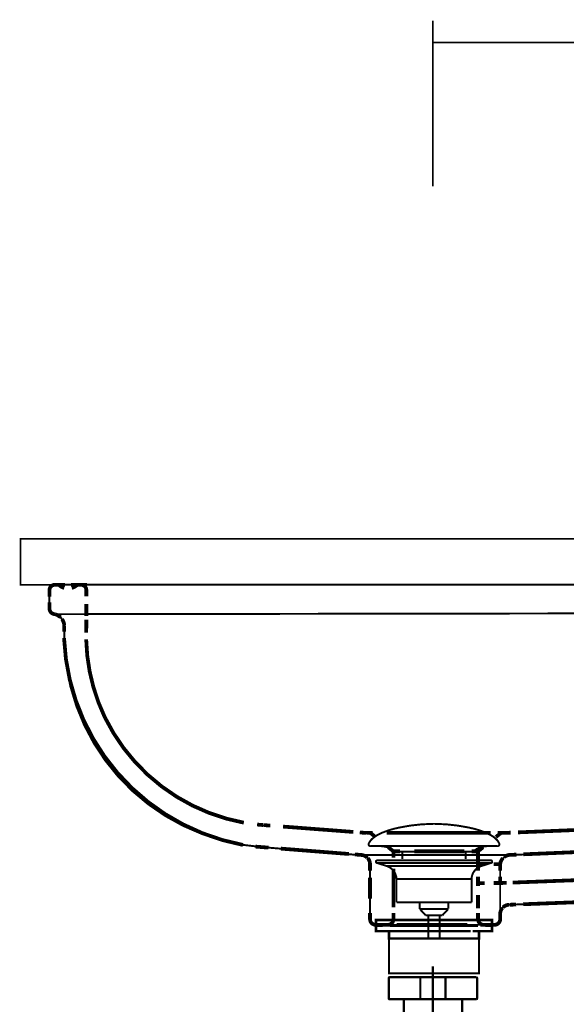
# Model space of a CAD drawing. Extents: x 64 to 705, y -248 to -5.
# Drawn here: x 404 to 434, y -176 to -122 of the extents above; entities that cross this region are included whole.
import ezdxf

# ---------------------------------------------------------------- set-up
doc = ezdxf.new("R2010")
doc.units = 0
for name, pattern in [('AIGENLINE001', [1.1022, 0.5511, -0.5511]), ('AIGENLINE002', [1.103, 0.5515, -0.5515]), ('AIGENLINE006', [1.646, 0.823, -0.823]), ('AIGENLINE012', [0.4718, 0.2359, -0.2359]), ('AIGENLINE014', [1.0396, 0.5198, -0.5198]), ('AIGENLINE016', [1, 0.5, -0.5]), ('AIGENLINE017', [1.6178, 0.8089, -0.8089]), ('AIGENLINE023', [0.6876, 0.3438, -0.3438]), ('AIGENLINE024', [1.6348, 0.8174, -0.8174]), ('AIGENLINE025', [1.1468, 0.5734, -0.5734]), ('AIGENLINE026', [1.4246, 0.7123, -0.7123]), ('AIGENLINE029', [1.8012, 0.9006, -0.9006]), ('AIGENLINE030', [1.4098, 0.7049, -0.7049]), ('AIGENLINE031', [1.577, 0.7885, -0.7885]), ('AIGENLINE033', [1.8576, 0.9288, -0.9288]), ('AIGENLINE036', [1.7702, 0.8851, -0.8851]), ('AIGENLINE037', [1.5346, 0.7673, -0.7673]), ('AIGENLINE038', [1.8188, 0.9094, -0.9094]), ('AIGENLINE041', [1.5854, 0.7927, -0.7927]), ('AIGENLINE042', [1.6404, 0.8202, -0.8202]), ('AIGENLINE043', [1.833, 0.9165, -0.9165]), ('AIGENLINE044', [1.7772, 0.8886, -0.8886]), ('AIGENLINE045', [1.7188, 0.8594, -0.8594]), ('AIGENLINE046', [0.4704, 0.2352, -0.2352]), ('AIGENLINE055', [7, 5.5, -0.5, 0.5, -0.5])]:
    doc.linetypes.add(name, pattern=pattern)
for name, color, linetype in [('LAYER_19', 7, 'CONTINUOUS'), ('LAYER_40', 7, 'CONTINUOUS'), ('LAYER_41', 7, 'CONTINUOUS'), ('LAYER_8', 7, 'CONTINUOUS')]:
    doc.layers.add(name, color=color, linetype=linetype)

# ---------------------------------------------------------------- blocks, each defined once
blk = doc.blocks.new('AIGNBL08020331')
at = {"layer": 'LAYER_8', "linetype": 'AIGENLINE002', "const_width": 0.2046, "flags": 128}
for points in [[(428.9544, -171.2781, 0.3934451), (429.2548, -171.5778)], [(429.8597, -171.5785, 0.393464), (430.1594, -171.2781)]]:
    blk.add_lwpolyline(points, format="xyb", dxfattribs=at)
blk = doc.blocks.new('AIGNBL08020332')
at = {"layer": 'LAYER_8', "linetype": 'AIGENLINE002', "const_width": 0.2046, "flags": 128}
for points in [[(423.0853, -171.2781, 0.3934451), (423.3857, -171.5778)], [(424.0554, -171.5785, 0.4142385), (424.3558, -171.2781)]]:
    blk.add_lwpolyline(points, format="xyb", dxfattribs=at)
blk = doc.blocks.new('AIGNBL08020333')
at = {"layer": 'LAYER_8', "linetype": 'AIGENLINE001', "const_width": 0.2046, "flags": 128}
for points in [[(405.9639, -153.0777, 0.4142748), (405.6634, -153.3781)], [(405.6634, -154.3785, 0.3935408), (405.9639, -154.6782)]]:
    blk.add_lwpolyline(points, format="xyb", dxfattribs=at)
blk = doc.blocks.new('AIGNBL08010330')
at = {"layer": 'LAYER_8', "linetype": 'AIGENLINE001', "const_width": 0.2046, "flags": 128}
for points in [[(405.6634, -153.3781, -0.4142748), (405.9639, -153.0777)], [(405.9639, -154.6782, -0.3928153), (405.6634, -154.3785)]]:
    blk.add_lwpolyline(points, format="xyb", dxfattribs=at)
at = {"layer": 'LAYER_8'}
for points, const_width in [([(405.6634, -153.3781, -0.3923433), (405.9632, -153.0777)], 0.1058), ([(406.4689, -153.2499, -0.1175955), (406.1637, -153.0784)], 0.2046), ([(407.18, -153.0784, -0.1181354), (406.8747, -153.2506)], 0.2046), ([(405.9632, -154.6782, -0.4142757), (405.6634, -154.3785)], 0.1058), ([(405.9639, -154.6782, -0.1254843), (406.267, -154.8546)], 0.2046), ([(405.9639, -154.6782, -0.1254843), (406.267, -154.8546)], 0.2046), ([(405.9632, -154.6782, -0.3092385), (406.4682, -155.2798)], 0.1058), ([(406.3469, -154.9504, -0.1287963), (406.4682, -155.2798)], 0.2046), ([(406.3469, -154.9504, -0.1287963), (406.4682, -155.2798)], 0.2046), ([(417.2162, -167.3507, -0.4069884), (406.4682, -155.2798)], 0.1058), ([(422.6188, -167.7772, -0.177891), (422.9344, -167.9191)], 0.2046), ([(422.5844, -167.7772, -0.4141919), (423.0853, -168.276)], 0.1058), ([(422.9654, -167.9522, -0.1782784), (423.0853, -168.2767)], 0.2046), ([(430.1594, -168.2726, -0.1586191), (430.3042, -167.955)], 0.2046), ([(430.1594, -168.2554, -0.2965374), (430.6397, -167.7772)], 0.1058), ([(430.3682, -167.895, -0.1578585), (430.6941, -167.7724)], 0.2046), ([(430.1594, -170.986, -0.1774079), (430.2794, -170.6607)], 0.2046), ([(430.1594, -170.986, -0.4014714), (430.6383, -170.4857)], 0.1058), ([(430.3186, -170.6194, -0.1763025), (430.639, -170.4857)], 0.2046), ([(423.385, -171.5778, -0.4141902), (423.0853, -171.2781)], 0.1058), ([(430.1594, -171.2781, -0.3928268), (429.8597, -171.5785)], 0.1058)]:
    blk.add_lwpolyline(points, format="xyb", dxfattribs=dict(at, const_width=const_width))
at = {"layer": 'LAYER_8', "linetype": 'AIGENLINE012', "const_width": 0.2046, "flags": 128}
blk.add_lwpolyline([(405.9639, -153.0784), (406.1643, -153.0784)], dxfattribs=at)
at = {"layer": 'LAYER_8'}
for points, const_width in [([(446.4389, -153.0784), (405.9639, -153.0784)], 0.1058), ([(406.5171, -153.0784), (406.1637, -153.0784)], 0.2046), ([(407.18, -153.0784), (406.8272, -153.0784)], 0.2046), ([(407.7091, -153.0784), (407.3557, -153.0784)], 0.2046), ([(425.6305, -153.0784), (425.1496, -153.0784)], 0.1023), ([(405.6634, -153.3781), (405.6634, -153.7309)], 0.2046), ([(405.6634, -153.7309), (405.6634, -153.3781)], 0.2046), ([(405.6634, -153.3781), (405.6634, -154.3785)], 0.1058), ([(407.6664, -153.3547), (407.6664, -153.7074)], 0.2046), ([(405.6634, -154.0257), (405.6634, -154.3785)], 0.2046), ([(405.6634, -154.3785), (405.6634, -154.0257)], 0.2046), ([(405.9632, -154.6782), (447.6633, -154.6176)], 0.1058), ([(406.4572, -155.6325), (406.4682, -155.2798)], 0.2046), ([(407.6581, -155.687), (407.6685, -155.3342)], 0.2046), ([(407.6692, -154.9821), (407.6699, -155.3349)], 0.2046), ([(417.301, -166.1525), (416.9489, -166.1222)], 0.2046), ([(417.3141, -166.1532), (417.6661, -166.18)], 0.2046), ([(422.5286, -166.5514), (422.8799, -166.5783)], 0.2046), ([(422.8799, -166.5783), (423.2327, -166.5783)], 0.2046), ([(423.106, -166.5783), (423.3809, -166.7988)], 0.2046), ([(425.6298, -166.5783), (425.1489, -166.5783)], 0.1023), ([(430.2049, -166.5783), (429.9293, -166.7988)], 0.2046), ([(430.0272, -166.5783), (430.3799, -166.5783)], 0.2046), ([(430.7327, -166.5638), (430.3799, -166.5776)], 0.2046), ([(417.2162, -167.3507), (416.8648, -167.3211)], 0.2046), ([(417.2162, -167.3507), (417.5683, -167.3782)], 0.2046), ([(417.2162, -167.3507), (422.4286, -167.7772)], 0.1058), ([(422.2667, -167.7489), (422.6181, -167.7772)], 0.2046), ([(424.0802, -167.3576), (424.3558, -167.5781)], 0.2046), ([(424.3558, -167.5781), (424.3558, -167.9308)], 0.2046), ([(424.3558, -167.5781), (424.7086, -167.5781)], 0.2046), ([(428.6016, -167.5781), (428.9544, -167.5781)], 0.2046), ([(429.2299, -167.3576), (428.9544, -167.5781)], 0.2046), ([(431.0469, -167.7579), (430.6941, -167.7724)], 0.2046), ([(436.6576, -167.5236), (430.8078, -167.7772)], 0.1058), ([(422.4286, -167.7772), (430.8078, -167.7772)], 0.1058), ([(423.0853, -168.6295), (423.0853, -168.2767)], 0.2046), ([(429.3071, -168.2726), (428.9544, -168.2726)], 0.2046), ([(428.9544, -168.2726), (428.9544, -168.6254)], 0.2046), ([(430.1594, -168.2726), (429.8074, -168.2726)], 0.2046), ([(430.1594, -168.2726), (430.1594, -168.6254)], 0.2046), ([(423.0853, -171.2781), (423.0853, -168.2767)], 0.1058), ([(430.1594, -170.986), (430.1594, -168.2554)], 0.1058), ([(428.9544, -168.9519), (428.9544, -169.3054)], 0.2046), ([(428.9544, -169.1111), (428.9544, -169.4639)], 0.2046), ([(429.3071, -169.3054), (428.9544, -169.3054)], 0.2046), ([(430.1594, -169.3033), (429.8074, -169.3041)], 0.2046), ([(430.1594, -168.9519), (430.1594, -169.3054)], 0.2046), ([(430.5122, -169.2923), (430.1594, -169.3054)], 0.2046), ([(436.7809, -170.2542), (430.639, -170.4857)], 0.1058), ([(423.0853, -171.2781), (423.0853, -170.9253)], 0.2046), ([(424.3558, -170.9253), (424.3558, -171.2781)], 0.2046), ([(428.9544, -170.9253), (428.9544, -171.2781)], 0.2046), ([(431.0248, -170.4726), (430.6721, -170.4857)], 0.2046), ([(430.1594, -171.2781), (430.1594, -170.986)], 0.1058), ([(429.8597, -171.5778), (423.385, -171.5778)], 0.1058), ([(424.1829, -171.5778), (423.8294, -171.5778)], 0.2046), ([(429.4298, -171.5778), (429.077, -171.5778)], 0.2046)]:
    blk.add_lwpolyline(points, dxfattribs=dict(at, const_width=const_width))
at = {"layer": 'LAYER_8', "linetype": 'AIGENLINE046', "const_width": 0.2046, "flags": 128}
blk.add_lwpolyline([(407.18, -153.0784), (407.3798, -153.0784)], dxfattribs=at)
at = {"layer": 'LAYER_8', "linetype": 'AIGENLINE014', "const_width": 0.2046, "flags": 128}
blk.add_lwpolyline([(407.3798, -153.0784, -0.3937726), (407.6664, -153.3436), (407.6664, -153.3539)], format="xyb", dxfattribs=at)
at = {"layer": 'LAYER_8', "linetype": 'AIGENLINE016', "const_width": 0.2046, "flags": 128}
blk.add_lwpolyline([(407.6678, -154.1319), (407.6692, -154.7692)], dxfattribs=at)
at = {"layer": 'LAYER_8', "linetype": 'AIGENLINE017', "const_width": 0.2046, "flags": 128}
blk.add_lwpolyline([(416.1834, -167.2322, -0.3495494), (406.4572, -155.977)], format="xyb", dxfattribs=at)
at = {"layer": 'LAYER_8', "linetype": 'AIGENLINE045', "const_width": 0.2046, "flags": 128}
blk.add_lwpolyline([(416.2261, -166.0209, -0.237945), (408.6735, -160.2872, -0.1063093), (407.6602, -156.0528)], format="xyb", dxfattribs=at)
at = {"layer": 'LAYER_8', "linetype": 'AIGENLINE042', "const_width": 0.2046, "flags": 128}
blk.add_lwpolyline([(418.3607, -166.2331), (422.1806, -166.5246)], dxfattribs=at)
at = {"layer": 'LAYER_8', "linetype": 'AIGENLINE044', "const_width": 0.2046, "flags": 128}
blk.add_lwpolyline([(423.9879, -166.5783), (429.6496, -166.5783)], dxfattribs=at)
at = {"layer": 'LAYER_8', "linetype": 'AIGENLINE033', "const_width": 0.2046, "flags": 128}
blk.add_lwpolyline([(435.4635, -166.3716), (431.1268, -166.548)], dxfattribs=at)
at = {"layer": 'LAYER_8', "linetype": 'AIGENLINE041', "const_width": 0.2046, "flags": 128}
blk.add_lwpolyline([(418.2394, -167.4313), (421.9312, -167.7228)], dxfattribs=at)
at = {"layer": 'LAYER_8', "linetype": 'AIGENLINE043', "const_width": 0.2046, "flags": 128}
blk.add_lwpolyline([(425.4872, -167.5781), (428.213, -167.5781)], dxfattribs=at)
at = {"layer": 'LAYER_8', "linetype": 'AIGENLINE024', "const_width": 0.2046, "flags": 128}
blk.add_lwpolyline([(428.9544, -167.5781), (428.9544, -168.2726)], dxfattribs=at)
at = {"layer": 'LAYER_8', "linetype": 'AIGENLINE036', "const_width": 0.2046, "flags": 128}
blk.add_lwpolyline([(435.5538, -167.5698), (431.4224, -167.7421)], dxfattribs=at)
at = {"layer": 'LAYER_8', "linetype": 'AIGENLINE030', "const_width": 0.2046, "flags": 128}
blk.add_lwpolyline([(424.3558, -168.5296), (424.3558, -170.6256)], dxfattribs=at)
at = {"layer": 'LAYER_8', "linetype": 'AIGENLINE029', "const_width": 0.2046, "flags": 128}
blk.add_lwpolyline([(423.0853, -170.1598), (423.0853, -169.0119)], dxfattribs=at)
at = {"layer": 'LAYER_8', "linetype": 'AIGENLINE037', "const_width": 0.2046, "flags": 128}
blk.add_lwpolyline([(435.7239, -169.0939), (430.8374, -169.2793)], dxfattribs=at)
at = {"layer": 'LAYER_8', "linetype": 'AIGENLINE025', "const_width": 0.2046, "flags": 128}
blk.add_lwpolyline([(428.9544, -169.951), (428.9544, -170.6814)], dxfattribs=at)
at = {"layer": 'LAYER_8', "linetype": 'AIGENLINE038', "const_width": 0.2046, "flags": 128}
blk.add_lwpolyline([(435.6571, -170.2969), (431.4107, -170.4582)], dxfattribs=at)
at = {"layer": 'LAYER_8', "linetype": 'AIGENLINE023', "const_width": 0.2046, "flags": 128}
blk.add_lwpolyline([(430.1594, -171.2781), (430.1594, -170.986)], dxfattribs=at)
at = {"layer": 'LAYER_8', "linetype": 'AIGENLINE031', "const_width": 0.2046, "flags": 128}
blk.add_lwpolyline([(423.3857, -171.5778), (424.0554, -171.5778)], dxfattribs=at)
at = {"layer": 'LAYER_8', "linetype": 'AIGENLINE006', "const_width": 0.2046, "flags": 128}
blk.add_lwpolyline([(428.3783, -171.5778), (424.5322, -171.5778)], dxfattribs=at)
at = {"layer": 'LAYER_8', "linetype": 'AIGENLINE026', "const_width": 0.2046, "flags": 128}
blk.add_lwpolyline([(429.8597, -171.5778), (429.2548, -171.5778)], dxfattribs=at)
at = {"layer": 'LAYER_8'}
for name in ['AIGNBL08020333', 'AIGNBL08020332', 'AIGNBL08020331']:
    blk.add_blockref(name, (0, 0), dxfattribs=at)
blk = doc.blocks.new('AIGNBL1302000F')
at = {"layer": 'LAYER_19', "const_width": 0.1058}
for points in [[(423.0219, -167.1546, -0.0931572), (423.1619, -166.9396, -0.0609886), (423.396, -166.7489, -0.0434233), (423.7642, -166.5589, -0.0481754), (424.6625, -166.2882, -0.0502118), (426.5186, -166.0843, -0.0009807), (426.5638, -166.0836)], [(430.1054, -167.1546, 0.0931357), (429.9654, -166.9396, 0.0609853), (429.7314, -166.7489, 0.0434272), (429.3633, -166.5589, 0.048186), (428.4652, -166.2882, 0.050213), (426.6087, -166.0843, 0.0009805), (426.5635, -166.0836)], [(423.0219, -167.1546, 0.5976584), (423.116, -167.2918)], [(430.1054, -167.1546, -0.5966494), (430.0117, -167.2918)], [(424.3993, -167.5936, 0.104345), (424.2266, -167.4392, 0.0724962), (423.973, -167.3406, 0.0592338), (423.5187, -167.2914)], [(428.7284, -167.5936, -0.1038571), (428.8995, -167.44, -0.0724859), (429.1506, -167.3415, -0.0597016), (429.601, -167.2918)]]:
    blk.add_lwpolyline(points, format="xyb", dxfattribs=at)
for points in [[(430.0113, -167.2918), (423.116, -167.2918)], [(424.3993, -167.5936), (428.7284, -167.5936)], [(424.8423, -167.9984), (424.8423, -167.5936)], [(428.2853, -167.9984), (428.2853, -167.5936)], [(429.5917, -167.2918), (429.6086, -167.2914)], [(430.0117, -167.2918), (430.0113, -167.2918)]]:
    blk.add_lwpolyline(points, dxfattribs=at)
blk = doc.blocks.new('AIGNBL1301000E')
at = {"layer": 'LAYER_19', "const_width": 0.1058}
for points in [[(423.4732, -168.2126), (423.4677, -168.2123), (423.4653, -168.212), (423.4587, -168.2109), (423.446, -168.2071), (423.4233, -168.192), (423.4081, -168.1692), (423.4026, -168.142), (423.404, -168.1282), (423.4081, -168.1152), (423.4233, -168.092), (423.446, -168.0773), (423.4587, -168.0731), (423.4653, -168.0721), (423.4677, -168.0717), (423.4732, -168.0717)], [(423.9714, -168.3739), (423.4729, -168.2126)], [(423.4732, -168.0717), (429.6544, -168.0717)], [(423.4732, -168.2126), (429.6544, -168.2126)], [(429.1559, -168.3739), (429.6544, -168.2126)], [(423.9714, -168.3739)], [(429.1559, -168.3739), (426.5635, -168.3739), (425.2674, -168.3739), (424.619, -168.3739), (424.1671, -168.3739), (423.9714, -168.3739)], [(424.525, -170.3569), (424.525, -169.0784)], [(424.5257, -169.0784), (424.5253, -169.0784), (424.525, -169.0784)], [(424.5257, -169.0784), (428.6022, -169.0784)], [(428.6022, -169.0784), (428.6022, -170.3569)], [(424.525, -170.3569), (428.6022, -170.3569)], [(425.7893, -170.7158), (425.7893, -170.3569)], [(427.3438, -170.3569), (427.3438, -170.7052)], [(425.7893, -170.7158), (427.3379, -170.7158)], [(426.1108, -171.0617), (425.7897, -170.7158)], [(427.3379, -170.7158), (427.0168, -171.0614)], [(427.0168, -171.0617), (426.1108, -171.0617)], [(426.2617, -172.3426), (426.2617, -171.0617)], [(426.8656, -171.0617), (426.8656, -172.3426)]]:
    blk.add_lwpolyline(points, dxfattribs=at)
for points in [[(429.6544, -168.0717, -0.4142251), (429.7247, -168.142, -0.4869117), (429.6544, -168.2126)], [(424.525, -169.0784, 0.3193192), (423.9714, -168.3739)], [(429.1559, -168.3739, 0.3192196), (428.6022, -169.0784)]]:
    blk.add_lwpolyline(points, format="xyb", dxfattribs=at)
at = {"layer": 'LAYER_19'}
blk.add_blockref('AIGNBL1302000F', (0, 0), dxfattribs=at)
blk = doc.blocks.new('AIGNBL13020011')
at = {"layer": 'LAYER_19', "const_width": 0.1411}
for points in [[(424.2628, -171.3215), (423.5704, -171.3215)], [(429.5552, -171.3215), (428.8627, -171.3215)]]:
    blk.add_lwpolyline(points, dxfattribs=at)
blk = doc.blocks.new('AIGNBL13010010')
at = {"layer": 'LAYER_19', "const_width": 0.1411}
for points in [[(423.7653, -171.6219), (423.4126, -171.6219), (423.4126, -171.3215), (423.7653, -171.3215)], [(424.2628, -171.3215), (423.5704, -171.3215)], [(424.2628, -171.3215), (424.6156, -171.3215)], [(424.2628, -171.3215), (424.6156, -171.3215)], [(424.5646, -171.3215), (428.9599, -171.3215)], [(425.3942, -171.3215), (428.12, -171.3215)], [(425.3942, -171.3215), (428.12, -171.3215)], [(428.5093, -171.3215), (428.862, -171.3215)], [(428.5093, -171.3215), (428.862, -171.3215)], [(429.5552, -171.3215), (428.8627, -171.3215)], [(429.3595, -171.3215), (429.7123, -171.3215), (429.7123, -171.6219), (429.3595, -171.6219)], [(424.1695, -171.9216), (423.4126, -171.9216), (423.4126, -171.6219), (423.7653, -171.6219)], [(424.4654, -172.322), (424.1126, -172.322), (424.1126, -171.921), (424.4654, -171.921)], [(428.5602, -171.6219), (424.165, -171.6219)], [(428.5602, -171.9216), (424.165, -171.9216)], [(424.5646, -171.6219), (428.9599, -171.6219)], [(425.0642, -171.921), (428.3604, -171.921)], [(428.6601, -171.921), (429.0122, -171.921), (429.0122, -172.3226), (428.6601, -172.3226)], [(429.3595, -171.6219), (429.7123, -171.6219), (429.7123, -171.9216), (429.0053, -171.9216)], [(428.6601, -172.322), (424.4113, -172.322)]]:
    blk.add_lwpolyline(points, dxfattribs=at)
at = {"layer": 'LAYER_19', "const_width": 0.1058}
blk.add_lwpolyline([(424.114, -172.322), (429.0136, -172.322), (429.0136, -174.2223), (424.114, -174.2223)], close=True, dxfattribs=at)
at = {"layer": 'LAYER_19'}
blk.add_blockref('AIGNBL13020011', (0, 0), dxfattribs=at)
blk = doc.blocks.new('AIGNBL2802004A')
at = {"layer": 'LAYER_40', "const_width": 0.1235}
blk.add_lwpolyline([(428.0914, -175.6289), (428.8537, -175.6289)], dxfattribs=at)
blk = doc.blocks.new('AIGNBL2802004B')
at = {"layer": 'LAYER_40', "const_width": 0.1235}
blk.add_lwpolyline([(427.1894, -175.5789), (427.1894, -174.4789)], dxfattribs=at)
blk = doc.blocks.new('AIGNBL2802004C')
at = {"layer": 'LAYER_40', "const_width": 0.1235}
blk.add_lwpolyline([(428.9037, -175.5789), (428.9037, -174.4789)], dxfattribs=at)
blk = doc.blocks.new('AIGNBL2802004D')
at = {"layer": 'LAYER_40', "const_width": 0.1235}
blk.add_lwpolyline([(424.1037, -174.4789), (424.1037, -175.5789)], dxfattribs=at)
blk = doc.blocks.new('AIGNBL2802004E')
at = {"layer": 'LAYER_40', "const_width": 0.1235}
blk.add_lwpolyline([(424.9164, -175.6289), (424.9164, -183.1282)], dxfattribs=at)
blk = doc.blocks.new('AIGNBL2802004F')
at = {"layer": 'LAYER_40', "const_width": 0.1235}
blk.add_lwpolyline([(428.0914, -175.6289), (428.0914, -183.1282)], dxfattribs=at)
blk = doc.blocks.new('AIGNBL28020058')
at = {"layer": 'LAYER_40', "const_width": 0.1235}
blk.add_lwpolyline([(428.8537, -174.429), (424.1536, -174.429)], dxfattribs=at)
blk = doc.blocks.new('AIGNBL28020059')
at = {"layer": 'LAYER_40', "const_width": 0.1235}
blk.add_lwpolyline([(424.1536, -175.6289), (428.0914, -175.6289)], dxfattribs=at)
blk = doc.blocks.new('AIGNBL2802005A')
at = {"layer": 'LAYER_40', "const_width": 0.1235}
blk.add_lwpolyline([(425.8183, -174.4789), (425.8183, -175.5789)], dxfattribs=at)
blk = doc.blocks.new('AIGNBL2802007C')
at = {"layer": 'LAYER_40', "const_width": 0.1235}
blk.add_lwpolyline([(427.1391, -175.6289, 0.3936579), (427.1894, -175.5789)], format="xyb", dxfattribs=at)
blk = doc.blocks.new('AIGNBL2802007D')
at = {"layer": 'LAYER_40', "const_width": 0.1235}
blk.add_lwpolyline([(428.8537, -175.6289, 0.3925861), (428.9037, -175.5789)], format="xyb", dxfattribs=at)
blk = doc.blocks.new('AIGNBL2802007E')
at = {"layer": 'LAYER_40', "const_width": 0.1235}
blk.add_lwpolyline([(428.9037, -174.4789, 0.3922254), (428.8537, -174.429)], format="xyb", dxfattribs=at)
blk = doc.blocks.new('AIGNBL2802007F')
at = {"layer": 'LAYER_40', "const_width": 0.1235}
blk.add_lwpolyline([(427.1894, -174.4789, 0.3928037), (427.1391, -174.429)], format="xyb", dxfattribs=at)
blk = doc.blocks.new('AIGNBL28020084')
at = {"layer": 'LAYER_40', "const_width": 0.1235}
blk.add_lwpolyline([(425.8682, -174.429, 0.3920291), (425.8183, -174.4789)], format="xyb", dxfattribs=at)
blk = doc.blocks.new('AIGNBL28020085')
at = {"layer": 'LAYER_40', "const_width": 0.1235}
blk.add_lwpolyline([(424.1536, -174.429, 0.3920291), (424.1037, -174.4789)], format="xyb", dxfattribs=at)
blk = doc.blocks.new('AIGNBL28020086')
at = {"layer": 'LAYER_40', "const_width": 0.1235}
blk.add_lwpolyline([(424.1037, -175.5789, 0.3923893), (424.1536, -175.6289)], format="xyb", dxfattribs=at)
blk = doc.blocks.new('AIGNBL28020087')
at = {"layer": 'LAYER_40', "const_width": 0.1235}
blk.add_lwpolyline([(425.8183, -175.5789, 0.3923893), (425.8682, -175.6289)], format="xyb", dxfattribs=at)
blk = doc.blocks.new('AIGNBL280200A8')
at = {"layer": 'LAYER_40', "linetype": 'AIGENLINE055', "const_width": 0.1235, "flags": 128}
blk.add_lwpolyline([(426.5039, -193.078), (426.5039, -173.8289)], dxfattribs=at)
blk = doc.blocks.new('AIGNBL2801003F')
at = {"layer": 'LAYER_40'}
for name in ['AIGNBL280200A8', 'AIGNBL28020085', 'AIGNBL2802004D', 'AIGNBL28020058', 'AIGNBL28020084', 'AIGNBL2802005A', 'AIGNBL2802007F', 'AIGNBL2802004B', 'AIGNBL2802007E', 'AIGNBL2802004C', 'AIGNBL28020086', 'AIGNBL28020059', 'AIGNBL2802004E', 'AIGNBL28020087', 'AIGNBL2802007C', 'AIGNBL2802004A', 'AIGNBL2802004F', 'AIGNBL2802007D']:
    blk.add_blockref(name, (0, 0), dxfattribs=at)
blk = doc.blocks.new('AIGNBL2901000B')
at = {"layer": 'LAYER_41', "const_width": 0.0882}
for points in [[(426.5039, -122.3807), (426.5039, -131.4097)], [(426.5039, -123.5823), (460.5038, -123.5823)]]:
    blk.add_lwpolyline(points, dxfattribs=at)

msp = doc.modelspace()

# ---------------------------------------------------------------- linework, layer by layer
at = {"layer": 'LAYER_41', "color": 4, "const_width": 0.0882}
msp.add_lwpolyline([(460.5638, -153.0784), (404.0915, -153.0784), (404.0915, -150.5782), (460.5638, -150.5782)], close=True, dxfattribs=at)

# ---------------------------------------------------------------- block references
at = {"layer": 'LAYER_19'}
for name in ['AIGNBL1301000E', 'AIGNBL13010010']:
    msp.add_blockref(name, (0, 0), dxfattribs=at)
at = {"layer": 'LAYER_40'}
msp.add_blockref('AIGNBL2801003F', (0, 0), dxfattribs=at)
at = {"layer": 'LAYER_41'}
msp.add_blockref('AIGNBL2901000B', (0, 0), dxfattribs=at)
at = {"layer": 'LAYER_8'}
msp.add_blockref('AIGNBL08010330', (0, 0), dxfattribs=at)

doc.saveas('drawing.dxf')
